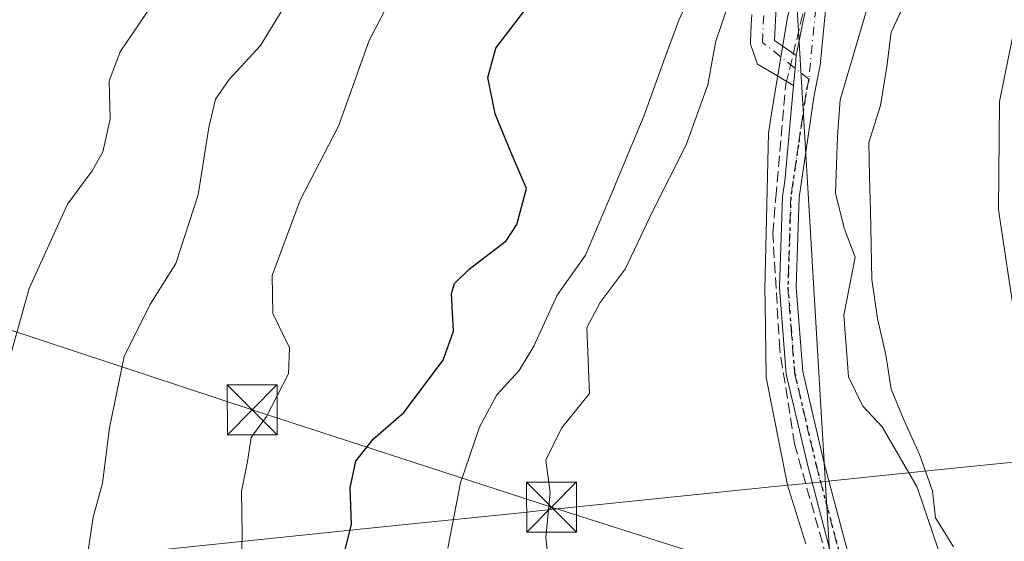
# Model space of a CAD drawing. Units: metres. Extents: x 606690 to 610114, y 4777850 to 4780217.
# Drawn here: x 608088 to 608236, y 4778204 to 4778282 of the extents above; entities that cross this region are included whole.
import ezdxf

# ---------------------------------------------------------------- set-up
doc = ezdxf.new("R2010")
doc.units = ezdxf.units.M
doc.header["$MEASUREMENT"] = 0
for name, pattern in [('DGN Style 3', [2.307223458686699, 1.648016756204785, -0.6592067024819142]), ('DGN Style 4', [2.6384748266838614, 1.318413404963828, -0.6592067024819142, 0.001648016756204785, -0.6592067024819142]), ('DGN Style 5', [1.1536117293433497, 0.4944050268614355, -0.6592067024819142])]:
    doc.linetypes.add(name, pattern=pattern)
for name, color, linetype, lineweight in [('Conducción de hidrocarburos lineal', 6, 'DGN Style 3', 0), ('Corriente natural Cxs', 4, 'Continuous', 13), ('Curva de nivel maestra', 30, 'Continuous', 30), ('Curva de nivel normal', 30, 'Continuous', 0), ('Espacio natural protegido', 121, 'Continuous', 13), ('Espacio natural protegido CxS', 121, 'Continuous', 0), ('Instalación de servicios públicos CxS', 91, 'Continuous', 0), ('Municipio', 91, 'Continuous', 13), ('Municipio CxS', 4, 'Continuous', 0), ('Pista pavimentada Cxs', 135, 'Continuous', 0), ('Pista pavimentada eje', 135, 'DGN Style 4', 0), ('Prado CxS', 92, 'Continuous', 0), ('Ruta', 7, 'DGN Style 5', 30), ('Suelo desnudo CxS', 253, 'Continuous', 0), ('Tendido', 6, 'Continuous', 0), ('Torre de tendido puntual', 7, 'Continuous', 0)]:
    doc.layers.add(name, color=color, linetype=linetype, lineweight=lineweight)

# ---------------------------------------------------------------- blocks, each defined once
blk = doc.blocks.new('*U16')
at = {"layer": 'Municipio CxS', "color": 4, "linetype": 'Continuous', "lineweight": 0, "flags": 128}
for points in [[(608120.2050000011, 4778203.779), (608144.8209999999, 4778206.311000001), (608163.663, 4778208.248000001), (608166.2550000004, 4778208.514000001), (608203.1950666684, 4778212.313166665), (608203.9309999992, 4778212.389000001), (608207.9450000009, 4778212.802), (608209.3100000005, 4778212.942000001), (608224.2089999992, 4778214.473999999), (608225.2120000013, 4778214.576999999), (608240.0650000006, 4778216.104000002)], [(608237.7360000003, 4778234.735999999), (608234.8950000005, 4778253.74), (608235.017000001, 4778269.997999999), (608237.2529999989, 4778281.083000001)]]:
    blk.add_lwpolyline(points, dxfattribs=at)
blk = doc.blocks.new('5TTEND')
at = {"layer": 'Instalación de servicios públicos CxS', "color": 7, "linetype": 'Continuous', "lineweight": 0}
for p, q in [((-0.375, 0.3754), (0.375, -0.3746)), ((0.3720000000000001, 0.3784000000000001), (-0.3720000000000001, -0.3776))]:
    blk.add_line(p, q, dxfattribs=at)
at = {"layer": 'Instalación de servicios públicos CxS', "color": 7, "linetype": 'Continuous', "lineweight": 0, "flags": 128}
blk.add_lwpolyline([(-0.375, -0.3746), (0.375, -0.3746), (0.375, 0.3754), (-0.375, 0.3754), (-0.3720000000000001, -0.3776)], dxfattribs=at)

msp = doc.modelspace()

# ---------------------------------------------------------------- linework, layer by layer
at = {"layer": 'Conducción de hidrocarburos lineal', "color": 6, "linetype": 'DGN Style 3', "lineweight": 0}
msp.add_polyline3d([(608210.2980000004, 4778197.018999999, 113.1441999999952), (608206.5449999999, 4778210.321000001, 113.3125), (608204.2300000006, 4778218.528000001, 113.3791999999958), (608202.0250000004, 4778232.704, 114.053899999999), (608200.9809999998, 4778250.162000001, 113.2722999999969), (608201.4210000001, 4778255.59, 114.777700000006), (608202.932, 4778272.58, 113.008799999996), (608212.5880000005, 4778312.4038, 129.3644000000058), (608219.8476, 4778333.8455, 136.6965000000055), (608226.1975999996, 4778354.800600001, 132.6972999999998), (608230.4837999997, 4778376.3906, 128.4815999999992), (608232.0713000001, 4778395.1231, 122.8494000000064), (608230.7999999998, 4778411.018999999, 128.9541000000027), (608225.5625999998, 4778454.4428, 116.8236000000034)], dxfattribs=at)
at = {"layer": 'Corriente natural Cxs', "color": 4, "linetype": 'Continuous', "lineweight": 13}
msp.add_polyline3d([(608228.0900999998, 4778203.0801, 109.2492999999959), (608225.4301000005, 4778207.440099999, 109.4055999999982), (608224.9700999996, 4778211.470100001, 109.1499999999942), (608223.0201000003, 4778216.940099999, 109.3484999999928), (608220.7100999998, 4778222.040100001, 108.9278000000049), (608218.7701000003, 4778226.780099999, 108.2158999999956), (608217.9301000005, 4778231.9001, 107.5488999999943), (608216.7100999998, 4778237.3903, 107.6183000000019), (608215.8501000004, 4778243.2501, 107.5415999999968), (608215.7401000002, 4778248.4001, 107.3929999999964), (608215.6300999997, 4778253.539899999, 107.2523999999976), (608215.5201000003, 4778258.6801, 107.3600000000006), (608215.4101, 4778263.8301, 107.8286999999982), (608217.1403000001, 4778269.380100001, 107.4891000000061), (608218.1102999998, 4778275.280099999, 107.3568999999989), (608218.7401000002, 4778280.440099999, 107.4668999999994), (608222.9600999998, 4778289.350099999, 107.3494000000064), (608230.8601000002, 4778315.610099999, 108.3901999999944), (608238.9301000005, 4778334.1601, 107.7271999999939), (608247.0100999996, 4778351.610099999, 106.4189999999944), (608251.2198999999, 4778378.530099999, 105.4118000000017), (608248.8300999999, 4778404.939900001, 105.8021000000008), (608246.2001, 4778424.7301, 105.0518000000011), (608238.9398999996, 4778455.460100001, 105.7694999999949)], dxfattribs=at)
msp.add_polyline3d([(608228.0900999998, 4778203.0801, 109.2492999999959), (608225.4301000005, 4778207.440099999, 109.4055999999982), (608224.9700999996, 4778211.470100001, 109.1499999999942), (608223.0201000003, 4778216.940099999, 109.3484999999928), (608220.7100999998, 4778222.040100001, 108.9278000000049), (608218.7701000003, 4778226.780099999, 108.2158999999956), (608217.9301000005, 4778231.9001, 107.5488999999943), (608216.7100999998, 4778237.3903, 107.6183000000019), (608215.8501000004, 4778243.2501, 107.5415999999968), (608215.7401000002, 4778248.4001, 107.3929999999964), (608215.6300999997, 4778253.539899999, 107.2523999999976), (608215.5201000003, 4778258.6801, 107.3600000000006), (608215.4101, 4778263.8301, 107.8286999999982), (608217.1403000001, 4778269.380100001, 107.4891000000061), (608218.1102999998, 4778275.280099999, 107.3568999999989), (608218.7401000002, 4778280.440099999, 107.4668999999994), (608222.9600999998, 4778289.350099999, 107.3494000000064), (608230.8601000002, 4778315.610099999, 108.3901999999944), (608238.9301000005, 4778334.1601, 107.7271999999939), (608247.0100999996, 4778351.610099999, 106.4189999999944), (608251.2198999999, 4778378.530099999, 105.4118000000017), (608248.8300999999, 4778404.939900001, 105.8021000000008), (608246.2001, 4778424.7301, 105.0518000000011), (608238.9398999996, 4778455.460100001, 105.7694999999949)], dxfattribs=at)
at = {"layer": 'Curva de nivel maestra', "color": 30, "linetype": 'Continuous', "lineweight": 30, "elevation": 125, "flags": 128}
msp.add_lwpolyline([(608136.2300000006, 4778200.4001), (608137.7300000006, 4778206.460100001), (608137.5, 4778211.940099999), (608138.3700000001, 4778215.920100001), (608140.9600000001, 4778219.270099999), (608145.5800000001, 4778223.270099999), (608151.5, 4778231.140100001), (608153.0199999996, 4778235.470100001), (608152.7199999997, 4778241.1501), (608153.1600000003, 4778242.620100001), (608155.3600000005, 4778244.780099999), (608160.9400000004, 4778249.040100001), (608162.5199999996, 4778251.530099999), (608164, 4778256.9001), (608161.6900000004, 4778262.300100001), (608159.2599999999, 4778268.1601), (608158.2000000002, 4778273.5801), (608159.3700000001, 4778278.030099999), (608163.5999999996, 4778283.520099999)], dxfattribs=at)
at = {"layer": 'Curva de nivel normal', "color": 30, "linetype": 'Continuous', "lineweight": 0, "flags": 128}
for points, elevation in [([(608236.8200000003, 4778355.26), (608234.7199999997, 4778350.560000001), (608232.3399999999, 4778347.890000001), (608231.1299999999, 4778343.050000001), (608231.0199999996, 4778329.199999999), (608229.1699999999, 4778321.050000001), (608227.8099999996, 4778313.140000001), (608226.3399999999, 4778309.24), (608223.9900000002, 4778305.810000001), (608222.6399999997, 4778302.17), (608220.79, 4778298.980000001), (608218.8200000003, 4778293.5), (608215.5999999996, 4778285.57), (608211.0800000001, 4778270.230000001), (608210.7000000002, 4778264.789999999), (608210.3700000001, 4778256.24), (608211.7000000002, 4778250.949999999), (608213.3399999999, 4778246.59), (608211.6299999999, 4778237.880000001), (608212.3600000005, 4778228.609999999), (608214.5199999996, 4778224.220000001), (608217.3899999997, 4778221.09), (608222.6399999997, 4778212.029999999), (608226.9699999997, 4778199.300000001)], 110), ([(608190.1732999999, 4778289.329299999), (608186.8600000005, 4778282.210000001), (608184.8377, 4778276.655300001)], 120), ([(608109.6299999999, 4778287.34), (608102.9900000002, 4778277.470000001), (608101.2999999998, 4778273.100000001), (608101.4699999997, 4778267.359999999), (608100.3600000005, 4778262.430000001), (608098.7699999996, 4778259.57), (608095.0599999996, 4778254.57), (608089.29, 4778241.9), (608083.9600000001, 4778222.91)], 140), ([(608143.9800000006, 4778286.109999999), (608140.3799999999, 4778279.16), (608135.7400000002, 4778266.310000001), (608130, 4778255.17), (608125.79, 4778243.850000001), (608125.9000000004, 4778238.140000001), (608128.4199999999, 4778233), (608128.25, 4778229.08), (608124.9600000001, 4778222.66), (608122.6399999997, 4778219.5), (608122.0999999996, 4778215.91), (608121.2100000001, 4778211.390000001), (608121.2999999998, 4778204.82), (608121.0700000003, 4778197.84)], 130), ([(608127.9800000006, 4778284.9), (608124.0199999996, 4778278.390000001), (608119.3300000001, 4778273.300000001), (608117.29, 4778270.359999999), (608116.2599999999, 4778266.100000001), (608114.6699999999, 4778255.949999999), (608111.3099999996, 4778245.65), (608107.4400000004, 4778239.430000001), (608103.5700000003, 4778231.66), (608101.3600000005, 4778220.949999999), (608100.3300000001, 4778212.65), (608098.9299999997, 4778207.52), (608097.8700000001, 4778200.439999999)], 135), ([(608194.3788999999, 4778284.1677), (608193.9100000003, 4778283.480000001), (608192.4000000004, 4778279.08), (608192.0702999998, 4778277.2039)], 115), ([(608184.8377, 4778276.655300001), (608181.6100000005, 4778267.789999999), (608176.7199999997, 4778256.039999999), (608172.8600000005, 4778246.9), (608168.5800000001, 4778240.9), (608165.0800000001, 4778233.230000001), (608162.8799999999, 4778229.57), (608159.5099999999, 4778225.9), (608156.9299999997, 4778221.060000001), (608154.0599999996, 4778212.689999999), (608152.1600000003, 4778202.890000001)], 120), ([(608192.0702999998, 4778277.2039), (608191.2400000002, 4778272.480000001), (608187.9800000006, 4778263.480000001), (608182.9800000006, 4778253.560000001), (608178.79, 4778244.789999999), (608175.0300000003, 4778239.77), (608173.04, 4778236.050000001), (608173.4600000001, 4778226.119999999), (608169.2599999999, 4778220.92), (608166.9000000004, 4778216.08), (608167.5300000003, 4778211.220000001), (608166.9100000003, 4778204.480000001), (608167.3399999999, 4778200.220000001)], 115)]:
    msp.add_lwpolyline(points, dxfattribs=dict(at, elevation=elevation))
at = {"layer": 'Espacio natural protegido', "color": 121, "linetype": 'Continuous', "lineweight": 13, "flags": 128}
for points in [[(608224.4393999982, 4778440.006100001), (608229.8135999986, 4778421.424300003), (608229.0637999995, 4778406.635399997), (608228.7538999999, 4778392.3234), (608227.0439999988, 4778380.1045), (608221.4670999993, 4778355.629600001), (608216.8281999989, 4778335.996700001), (608206.6914999994, 4778294.938899998), (608203.2044999988, 4778282.689999999), (608200.8866999982, 4778268.8091), (608200.3086000005, 4778265.244100002), (608199.7947999988, 4778241.741200001), (608199.8268999985, 4778239.709200001), (608200.0049999985, 4778228.536299998), (608203.1950999991, 4778212.313200003)], [(608203.1950999991, 4778212.313200003), (608205.9522999985, 4778203.526500001)]]:
    msp.add_lwpolyline(points, dxfattribs=at)
at = {"layer": 'Espacio natural protegido CxS', "color": 121, "linetype": 'Continuous', "lineweight": 0, "flags": 128}
msp.add_lwpolyline([(608205.9522999993, 4778203.526500001), (608203.1950666684, 4778212.313166665), (608200.0049999993, 4778228.5363), (608199.8268999994, 4778239.709200001), (608199.7947999995, 4778241.7412), (608200.3086000012, 4778265.244100001), (608200.886699999, 4778268.809099999), (608203.2044999996, 4778282.689999999), (608206.6915000002, 4778294.938899999), (608216.8281999996, 4778335.9967), (608221.4671000001, 4778355.629599999), (608227.0439999995, 4778380.104499999), (608228.7539000007, 4778392.323399999), (608229.0638000004, 4778406.635399999), (608229.8135999994, 4778421.424300001), (608224.439399999, 4778440.0061)], dxfattribs=at)
at = {"layer": 'Municipio', "color": 91, "linetype": 'Continuous', "lineweight": 13, "flags": 128}
for points in [[(608250.834, 4778472.565000001), (608257.0699999988, 4778431.772000001), (608264.0129999998, 4778394.292000001), (608266.1449999998, 4778372.102), (608266.3339999988, 4778360.167), (608266.0179999986, 4778356.098000002), (608264.5060000002, 4778347.437000001), (608253.8319999998, 4778324.151000002), (608244.1349999999, 4778303.292999999), (608240.3829999994, 4778291.802000001), (608237.2529999982, 4778281.083000002), (608235.0170000002, 4778269.998000001), (608234.8949999998, 4778253.74), (608237.7359999993, 4778234.735999998), (608240.0649999997, 4778216.104000002), (608225.2120000005, 4778214.577), (608224.2089999984, 4778214.474000001), (608209.3099999997, 4778212.942000002), (608207.9450000002, 4778212.802000001), (608203.9309999984, 4778212.389000001), (608203.1950999991, 4778212.313200003)], [(608250.834, 4778472.565000001), (608257.0699999988, 4778431.772000001), (608264.0129999998, 4778394.292000001), (608266.1449999998, 4778372.102), (608266.3339999988, 4778360.167), (608266.0179999986, 4778356.098000002), (608264.5060000002, 4778347.437000001), (608253.8319999998, 4778324.151000002), (608244.1349999999, 4778303.292999999), (608240.3829999994, 4778291.802000001), (608237.2529999982, 4778281.083000002), (608235.0170000002, 4778269.998000001), (608234.8949999998, 4778253.74), (608237.7359999993, 4778234.735999998), (608240.0649999997, 4778216.104000002), (608225.2120000005, 4778214.577), (608224.2089999984, 4778214.474000001), (608209.3099999997, 4778212.942000002), (608207.9450000002, 4778212.802000001), (608203.9309999984, 4778212.389000001), (608203.1950999991, 4778212.313200003)], [(608203.1950999991, 4778212.313200003), (608166.2549999995, 4778208.514000001), (608163.6629999991, 4778208.248000001), (608144.8209999991, 4778206.311000001), (608120.2050000003, 4778203.779000001), (608111.0419999998, 4778202.837), (608048.5519999985, 4778196.058000002), (608046.8569999982, 4778195.874999999), (608042.8119999986, 4778195.436000001), (608040.8339999982, 4778195.221000004), (607970.3210000007, 4778222.653000004), (607926.0059999998, 4778240.205), (607917.0819999997, 4778243.739000003), (607912.1809999992, 4778245.680000001), (607888.687, 4778254.984999999), (607876.0329999994, 4778259.754000001), (607861.9979999985, 4778265.041999999), (607844.6649999984, 4778271.573999999), (607828.9169999991, 4778277.508999999), (607821.2319999984, 4778280.889000001), (607821.1179999993, 4778280.938999998), (607816.5229999998, 4778283.831000002), (607783.9379999993, 4778304.340000001)], [(608203.1950999991, 4778212.313200003), (608166.2549999995, 4778208.514000001), (608163.6629999991, 4778208.248000001), (608144.8209999991, 4778206.311000001), (608120.2050000003, 4778203.779000001), (608111.0419999998, 4778202.837), (608048.5519999985, 4778196.058000002), (608046.8569999982, 4778195.874999999), (608042.8119999986, 4778195.436000001), (608040.8339999982, 4778195.221000004), (607970.3210000007, 4778222.653000004), (607926.0059999998, 4778240.205), (607917.0819999997, 4778243.739000003), (607912.1809999992, 4778245.680000001), (607888.687, 4778254.984999999), (607876.0329999994, 4778259.754000001), (607861.9979999985, 4778265.041999999), (607844.6649999984, 4778271.573999999), (607828.9169999991, 4778277.508999999), (607821.2319999984, 4778280.889000001), (607821.1179999993, 4778280.938999998), (607816.5229999998, 4778283.831000002), (607783.9379999993, 4778304.340000001)]]:
    msp.add_lwpolyline(points, dxfattribs=at)
at = {"layer": 'Municipio CxS', "color": 4, "linetype": 'Continuous', "lineweight": 0, "flags": 128}
for points in [[(608237.2529999989, 4778281.083000001), (608235.017000001, 4778269.997999999), (608234.8950000005, 4778253.74), (608237.7360000003, 4778234.735999999)], [(608240.0650000006, 4778216.104000002), (608225.2120000013, 4778214.576999999), (608224.2089999992, 4778214.473999999), (608209.3100000005, 4778212.942000001), (608207.9450000009, 4778212.802), (608203.9309999992, 4778212.389000001), (608203.1950666684, 4778212.313166665), (608166.2550000004, 4778208.514000001), (608163.663, 4778208.248000001), (608144.8209999999, 4778206.311000001), (608120.2050000011, 4778203.779)]]:
    msp.add_lwpolyline(points, dxfattribs=at)
at = {"layer": 'Pista pavimentada Cxs', "color": 135, "linetype": 'Continuous', "lineweight": 0, "extrusion": (-0.9958140974421054, 0.09139717756856937, 0.0009161157484388894), "elevation": -168937.4857984005, "flags": 128}
msp.add_lwpolyline([(-4813861.191227721, 268.3849038650459), (-4813863.784063661, 268.1898037831781), (-4813865.681086861, 267.9896036991607)], dxfattribs=at)
msp.add_lwpolyline([(-4813861.191227721, 268.3849038650459), (-4813863.784063661, 268.1898037831781), (-4813865.681086861, 267.9896036991607)], dxfattribs=at)
at = {"layer": 'Pista pavimentada Cxs', "color": 135, "linetype": 'Continuous', "lineweight": 0}
for points in [[(608204.4955000002, 4778276.8882, 113.2231999999931), (608205.9316999996, 4778284.077, 115.8941999999952), (608205.9472000003, 4778284.1906, 115.9915999999939), (608205.9619000005, 4778284.263300001, 116.0482000000047), (608209.7732999995, 4778300.9913, 125.6190999999963), (608217.3985000001, 4778333.186000001, 139.9407999999967), (608226.6974, 4778369.1141, 130.8911999999982), (608231.9594999999, 4778402.580800001, 126.1821000000054), (608231.9594999999, 4778414.8279, 125.0769), (608226.0637999997, 4778450.2029, 121.6168999999936), (608216.7686000001, 4778486.749399999, 111.7893999999942), (608194.1267999997, 4778570.757099999, 114.4863999999943), (608189.7044000002, 4778585.9199, 115.2593999999954), (608184.2370999996, 4778600.0086, 112.9024999999965), (608162.6604000004, 4778648.661900001, 114.0290999999997), (608113.7603000002, 4778760.010299999, 110.4012999999977), (608069.0773999998, 4778865.532199999, 110.5081999999966), (608066.5256000003, 4778871.977600001, 110.3659000000043), (608064.0407999996, 4778878.447699999, 112.8448999999964)], [(608214.6700999998, 4778183.190099999, 113.8365000000049), (608206.2701000003, 4778215.030099999, 113.6141999999963), (608203.0100999996, 4778229.040100001, 114.8418999999994), (608201.9901000002, 4778242.040100001, 112.8880000000063), (608202.4401000004, 4778255.790100001, 114.4021000000066), (608202.7665999997, 4778258.032400001, 115.1159999999945), (608204.0855, 4778272.417099999, 113.6184999999969), (608204.3223000001, 4778274.999100001, 113.4233999999997), (608204.4955000002, 4778276.8882, 113.2231999999931), (608205.9316999996, 4778284.077, 115.8941999999952), (608205.9472000003, 4778284.1906, 115.9915999999939), (608205.9619000005, 4778284.263300001, 116.0482000000047), (608209.7732999995, 4778300.9913, 125.6190999999963), (608217.3985000001, 4778333.186000001, 139.9407999999967), (608226.6974, 4778369.1141, 130.8911999999982), (608231.9594999999, 4778402.580800001, 126.1821000000054), (608231.9594999999, 4778414.8279, 125.0769), (608226.0637999997, 4778450.2029, 121.6168999999936)], [(608229.0113000004, 4778450.7656, 116.7967999999964), (608234.9391000001, 4778415.1986, 120.0445000000036), (608234.9594999999, 4778414.952, 120.2464999999938), (608234.9594999999, 4778402.4636, 120.8880999999965), (608234.9413000002, 4778402.230599999, 120.9180000000051), (608229.6473000003, 4778368.561899999, 130.5283000000054), (608229.6200000001, 4778368.432800001, 130.5540999999939), (608220.3104999998, 4778332.4648, 136.2296999999962), (608212.6956000002, 4778300.3124, 122.0329999999958), (608208.9079, 4778283.688999999, 114.0540999999939), (608208.1491, 4778275.9772, 114.1588000000047), (608208.1859999998, 4778275.968, 114.1823000000004), (608207.1701999997, 4778270.950099999, 116.8117999999959), (608204.9401000004, 4778255.5701, 115.7747999999992), (608204.5000999998, 4778242.100099999, 114.8141999999934), (608205.4901000002, 4778229.420100001, 116.4199999999983), (608208.7001, 4778215.630100001, 114.5280000000057), (608217.0800999999, 4778183.870100001, 114.9486999999936)], [(608229.0113000004, 4778450.7656, 116.7967999999964), (608234.9391000001, 4778415.1986, 120.0445000000036), (608234.9594999999, 4778414.952, 120.2464999999938), (608234.9594999999, 4778402.4636, 120.8880999999965), (608234.9413000002, 4778402.230599999, 120.9180000000051), (608229.6473000003, 4778368.561899999, 130.5283000000054), (608229.6200000001, 4778368.432800001, 130.5540999999939), (608220.3104999998, 4778332.4648, 136.2296999999962), (608212.6956000002, 4778300.3124, 122.0329999999958), (608208.9079, 4778283.688999999, 114.0540999999939), (608208.1491, 4778275.9772, 114.1588000000047), (608208.1859999998, 4778275.968, 114.1823000000004), (608207.1701999997, 4778270.950099999, 116.8117999999959), (608204.9401000004, 4778255.5701, 115.7747999999992), (608204.5000999998, 4778242.100099999, 114.8141999999934), (608205.4901000002, 4778229.420100001, 116.4199999999983), (608208.7001, 4778215.630100001, 114.5280000000057), (608217.0800999999, 4778183.870100001, 114.9486999999936)], [(608201.4628, 4778284.154200001, 121.457699999999), (608201.2462999999, 4778279.153100001, 116.0059000000037), (608204.4955000002, 4778276.8882, 113.2231999999931), (608204.3223000001, 4778274.999100001, 113.4233999999997), (608204.0855, 4778272.417099999, 113.6184999999969), (608203.4780000001, 4778272.775400001, 113.2727000000014), (608201.0750000002, 4778274.192600001, 113.5038000000059), (608198.6725000005, 4778275.6095, 115.2805999999982), (608197.7341, 4778278.290899999, 118.5529999999999), (608197.6725000005, 4778278.5101, 119.0268999999971), (608197.6392999999, 4778278.735500001, 119.4872000000032), (608197.6347000003, 4778278.963099999, 119.9222000000009), (608197.7461000001, 4778281.535599999, 124.5935000000027), (608197.8121999997, 4778283.062000001, 126.581600000005)], [(608201.4628, 4778284.154200001, 121.457699999999), (608201.2462999999, 4778279.153100001, 116.0059000000037), (608204.4955000002, 4778276.8882, 113.2231999999931)], [(608204.0855, 4778272.417099999, 113.6184999999969), (608203.4780000001, 4778272.775400001, 113.2727000000014), (608201.0750000002, 4778274.192600001, 113.5038000000059), (608198.6725000005, 4778275.6095, 115.2805999999982), (608197.7341, 4778278.290899999, 118.5529999999999), (608197.6725000005, 4778278.5101, 119.0268999999971), (608197.6392999999, 4778278.735500001, 119.4872000000032), (608197.6347000003, 4778278.963099999, 119.9222000000009), (608197.7461000001, 4778281.535599999, 124.5935000000027), (608197.8121999997, 4778283.062000001, 126.581600000005)], [(608214.6700999998, 4778183.190099999, 113.8365000000049), (608206.2701000003, 4778215.030099999, 113.6141999999963), (608203.0100999996, 4778229.040100001, 114.8418999999994), (608201.9901000002, 4778242.040100001, 112.8880000000063), (608202.4401000004, 4778255.790100001, 114.4021000000066), (608202.7665999997, 4778258.032400001, 115.1159999999945), (608204.0855, 4778272.417099999, 113.6184999999969)]]:
    msp.add_polyline3d(points, dxfattribs=at)
at = {"layer": 'Pista pavimentada eje', "color": 135, "linetype": 'DGN Style 4', "lineweight": 0, "extrusion": (0.9311802076558187, -0.001546834651596241, 0.3645559328451908), "elevation": 559000.2788477002, "flags": 128}
msp.add_lwpolyline([(4779277.09122236, -218724.7068093201), (4779274.895387504, -218723.4983445802), (4779267.203545928, -218720.4748738359)], dxfattribs=at)
at = {"layer": 'Pista pavimentada eje', "color": 135, "linetype": 'DGN Style 4', "lineweight": 0}
for points in [[(608063.7917, 4778881.861500001, 113.7936999999947), (608115.1376, 4778760.6043, 111.2958000000071), (608164.0327000003, 4778649.2675, 113.2100000000064), (608185.6227000002, 4778600.584000001, 112.1272999999928), (608191.1261, 4778586.4023, 113.0696000000025), (608195.5711000003, 4778571.1623, 112.930600000007), (608218.2193999998, 4778487.1305, 111.5997999999963), (608227.5328000003, 4778450.5121, 118.8214000000007), (608233.4594999999, 4778414.952, 122.6866000000009), (608233.4594999999, 4778402.4636, 123.5991000000067), (608228.1677999999, 4778368.808599999, 130.1897999999928), (608218.8543999996, 4778332.825200001, 138.0337), (608211.2344000004, 4778300.651799999, 123.7608999999939), (608207.4243999999, 4778283.9301, 114.1152000000002), (608206.3843, 4778273.360200001, 114.4692000000068)], [(608206.3843, 4778273.360200001, 114.4692000000068), (608199.4330000002, 4778278.885199999, 117.7494000000006), (608200.4393999996, 4778302.133400001, 135.2005000000063)], [(608204.8251, 4778263.475099999, 118.4098999999987), (608203.6901000004, 4778255.6801, 115.0558000000019), (608203.2451, 4778242.0701, 113.6217000000033), (608203.7401000002, 4778235.7301, 115.1699999999983), (608204.2500999998, 4778229.2301, 115.5801000000065), (608207.4851000002, 4778215.3301, 113.9130000000005), (608215.8750999998, 4778183.530099999, 114.3871999999974)]]:
    msp.add_polyline3d(points, dxfattribs=at)
at = {"layer": 'Prado CxS', "color": 92, "linetype": 'Continuous', "lineweight": 0}
msp.add_polyline3d([(608220.1912000002, 4778283.503900001, 107.4354000000021), (608218.7401000002, 4778280.440099999, 107.4668999999994), (608218.1102999998, 4778275.280099999, 107.3568999999989), (608217.1403000001, 4778269.380100001, 107.4891000000061), (608215.4101, 4778263.8301, 107.8286999999982), (608215.5201000003, 4778258.6801, 107.3600000000006), (608215.6300999997, 4778253.539899999, 107.2523999999976), (608215.7401000002, 4778248.4001, 107.3929999999964), (608215.8501000004, 4778243.2501, 107.5415999999968), (608216.7100999998, 4778237.3903, 107.6183000000019), (608217.9301000005, 4778231.9001, 107.5488999999943), (608218.7701000003, 4778226.780099999, 108.2158999999956), (608220.7100999998, 4778222.040100001, 108.9278000000049), (608223.0201000003, 4778216.940099999, 109.3484999999928), (608224.9700999996, 4778211.470100001, 109.1499999999942), (608225.4301000005, 4778207.440099999, 109.4055999999982), (608228.0900999998, 4778203.0801, 109.2492999999959)], dxfattribs=at)
msp.add_polyline3d([(608220.1912000002, 4778283.503900001, 107.4354000000021), (608218.7401000002, 4778280.440099999, 107.4668999999994), (608218.1102999998, 4778275.280099999, 107.3568999999989), (608217.1403000001, 4778269.380100001, 107.4891000000061), (608215.4101, 4778263.8301, 107.8286999999982), (608215.5201000003, 4778258.6801, 107.3600000000006), (608215.6300999997, 4778253.539899999, 107.2523999999976), (608215.7401000002, 4778248.4001, 107.3929999999964), (608215.8501000004, 4778243.2501, 107.5415999999968), (608216.7100999998, 4778237.3903, 107.6183000000019), (608217.9301000005, 4778231.9001, 107.5488999999943), (608218.7701000003, 4778226.780099999, 108.2158999999956), (608220.7100999998, 4778222.040100001, 108.9278000000049), (608223.0201000003, 4778216.940099999, 109.3484999999928), (608224.9700999996, 4778211.470100001, 109.1499999999942), (608225.4301000005, 4778207.440099999, 109.4055999999982), (608228.0900999998, 4778203.0801, 109.2492999999959)], dxfattribs=at)
at = {"layer": 'Ruta', "color": 7, "linetype": 'DGN Style 5', "lineweight": 30}
msp.add_polyline3d([(608206.3843, 4778273.360200001, 114.4692000000068), (608205.9401000004, 4778271.165100001, 115.5945000000065), (608204.8251, 4778263.475099999, 118.4098999999987), (608203.6901000004, 4778255.6801, 115.0558000000019), (608203.2451, 4778242.0701, 113.6217000000033), (608203.7401000002, 4778235.7301, 115.1699999999983), (608204.2500999998, 4778229.2301, 115.5801000000065), (608207.4851000002, 4778215.3301, 113.9130000000005), (608215.8750999998, 4778183.530099999, 114.3871999999974)], dxfattribs=at)
at = {"layer": 'Suelo desnudo CxS', "color": 253, "linetype": 'Continuous', "lineweight": 0}
for points in [[(608228.0900999998, 4778203.0801, 109.2492999999959), (608225.4301000005, 4778207.440099999, 109.4055999999982), (608224.9700999996, 4778211.470100001, 109.1499999999942), (608223.0201000003, 4778216.940099999, 109.3484999999928), (608220.7100999998, 4778222.040100001, 108.9278000000049), (608218.7701000003, 4778226.780099999, 108.2158999999956), (608217.9301000005, 4778231.9001, 107.5488999999943), (608216.7100999998, 4778237.3903, 107.6183000000019), (608215.8501000004, 4778243.2501, 107.5415999999968), (608215.7401000002, 4778248.4001, 107.3929999999964), (608215.6300999997, 4778253.539899999, 107.2523999999976), (608215.5201000003, 4778258.6801, 107.3600000000006), (608215.4101, 4778263.8301, 107.8286999999982), (608217.1403000001, 4778269.380100001, 107.4891000000061), (608218.1102999998, 4778275.280099999, 107.3568999999989), (608218.7401000002, 4778280.440099999, 107.4668999999994), (608220.1912000002, 4778283.503900001, 107.4354000000021), (608222.9600999998, 4778289.350099999, 107.3494000000064), (608230.8601000002, 4778315.610099999, 108.3901999999944), (608238.9301000005, 4778334.1601, 107.7271999999939)], [(608220.1912000002, 4778283.503900001, 107.4354000000021), (608218.7401000002, 4778280.440099999, 107.4668999999994), (608218.1102999998, 4778275.280099999, 107.3568999999989), (608217.1403000001, 4778269.380100001, 107.4891000000061), (608215.4101, 4778263.8301, 107.8286999999982), (608215.5201000003, 4778258.6801, 107.3600000000006), (608215.6300999997, 4778253.539899999, 107.2523999999976), (608215.7401000002, 4778248.4001, 107.3929999999964), (608215.8501000004, 4778243.2501, 107.5415999999968), (608216.7100999998, 4778237.3903, 107.6183000000019), (608217.9301000005, 4778231.9001, 107.5488999999943), (608218.7701000003, 4778226.780099999, 108.2158999999956), (608220.7100999998, 4778222.040100001, 108.9278000000049), (608223.0201000003, 4778216.940099999, 109.3484999999928), (608224.9700999996, 4778211.470100001, 109.1499999999942), (608225.4301000005, 4778207.440099999, 109.4055999999982), (608228.0900999998, 4778203.0801, 109.2492999999959)]]:
    msp.add_polyline3d(points, dxfattribs=at)
at = {"layer": 'Tendido', "color": 6, "linetype": 'Continuous', "lineweight": 0}
for points in [[(608209.8760000002, 4778195.627, 112.9712), (608204.4223999997, 4778287.3522, 121.578800000003), (608214.0734000001, 4778326.825800001, 139.9103000000032), (608222.8373999996, 4778366.0888, 133.0429000000004), (608224.7292, 4778456.090600001, 117.0859999999957), (608204.3969000002, 4778516.112500001, 122.4303000000073)], [(608209.8760000002, 4778195.627, 112.9712), (608167.7569000004, 4778209.037599999, 124.6916000000056), (608122.7982999999, 4778223.6536, 130.3199000000022), (608011.6069, 4778260.364700001, 156.9040999999997), (607957.5657000003, 4778278.488700001, 159.8083000000042)]]:
    msp.add_polyline3d(points, dxfattribs=at)

# ---------------------------------------------------------------- block references
at = {"layer": 'Municipio CxS', "color": 4, "linetype": 'Continuous', "lineweight": 0}
msp.add_blockref('*U16', (0, 0), dxfattribs=at)
at = {"layer": 'Torre de tendido puntual', "color": 7, "linetype": 'Continuous', "lineweight": 0, "xscale": 10, "yscale": 10, "zscale": 10}
for p in [(608122.7982999999, 4778223.6536, 130.3199000000022), (608167.7569000004, 4778209.037599999, 124.6916000000056)]:
    msp.add_blockref('5TTEND', p, dxfattribs=at)

doc.saveas('drawing.dxf')
